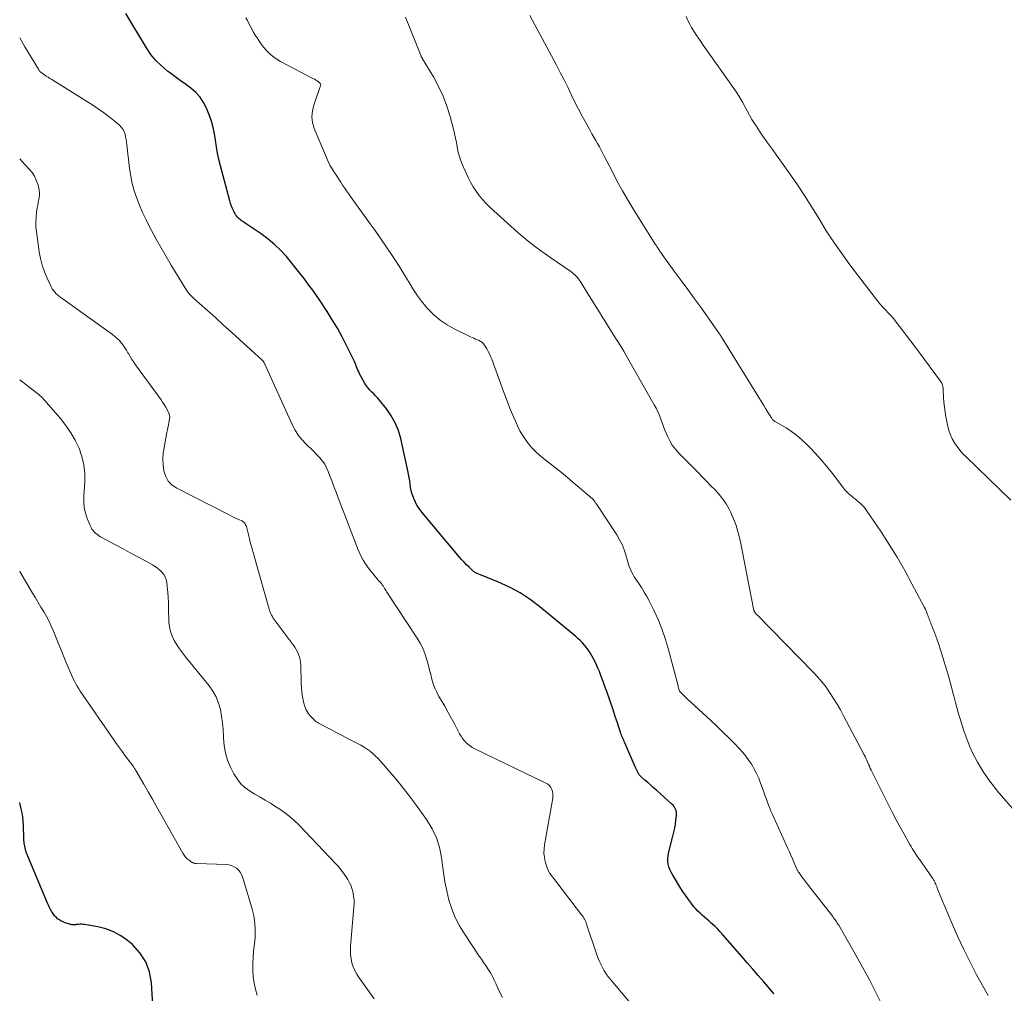
# Model space of a CAD drawing. Units: feet. Extents: x 1929999 to 1935009, y 520000 to 525006.
# Drawn here: x 1930000 to 1930185, y 521408 to 521591 of the extents above; entities that cross this region are included whole.
import ezdxf

# ---------------------------------------------------------------- set-up
doc = ezdxf.new("R2010")
doc.units = ezdxf.units.FT
doc.header["$LTSCALE"] = 100
doc.header["$MEASUREMENT"] = 0
doc.layers.add('CONTOUR INDEX', color=32, linetype='Continuous', lineweight=25)
doc.layers.add('CONTOUR INTERMEDIATE', color=40, linetype='Continuous', lineweight=15)

msp = doc.modelspace()

# ---------------------------------------------------------------- linework, layer by layer
at = {"layer": 'CONTOUR INDEX', "flags": 128}
for points, elevation in [([(1930141.53, 521407.79), (1930141.41, 521407.94), (1930139.61, 521410.06), (1930138.58, 521411.26), (1930137.55, 521412.46), (1930136.52, 521413.66), (1930135.48, 521414.85), (1930131.92, 521418.92), (1930131.45, 521419.44), (1930130.97, 521419.95), (1930130.48, 521420.44), (1930129.97, 521420.92), (1930129.77, 521421.1), (1930129.35, 521421.48), (1930128.93, 521421.85), (1930128.5, 521422.21), (1930128.07, 521422.58), (1930127.65, 521422.95), (1930127.25, 521423.33), (1930126.88, 521423.75), (1930126.52, 521424.18), (1930126.04, 521424.79), (1930125.47, 521425.54), (1930124.92, 521426.31), (1930124.39, 521427.1), (1930123.88, 521427.9), (1930122.47, 521430.19), (1930122.22, 521430.65), (1930122, 521431.13), (1930121.83, 521431.63), (1930121.7, 521432.15), (1930121.63, 521432.67), (1930121.61, 521433.19), (1930121.66, 521433.71), (1930121.75, 521434.23), (1930122.57, 521437.41), (1930122.75, 521438.15), (1930122.91, 521438.9), (1930123.03, 521439.65), (1930123.14, 521440.41), (1930123.25, 521441.32), (1930123.26, 521441.62), (1930123.25, 521441.91), (1930123.18, 521442.2), (1930123.08, 521442.47), (1930122.94, 521442.74), (1930122.79, 521442.99), (1930122.6, 521443.22), (1930122.39, 521443.43), (1930119.49, 521446.02), (1930118.95, 521446.5), (1930118.4, 521446.99), (1930117.86, 521447.47), (1930117.31, 521447.95), (1930116.64, 521448.53), (1930116.45, 521448.73), (1930116.26, 521448.94), (1930116.11, 521449.17), (1930115.97, 521449.41), (1930115.84, 521449.67), (1930115.72, 521449.92), (1930115.6, 521450.18), (1930115.49, 521450.44), (1930113.56, 521454.94), (1930113.45, 521455.19), (1930113.34, 521455.44), (1930113.23, 521455.68), (1930113.12, 521455.93), (1930113.01, 521456.18), (1930112.91, 521456.43), (1930112.81, 521456.68), (1930112.72, 521456.93), (1930112.36, 521458.04), (1930112.09, 521458.85), (1930111.82, 521459.66), (1930111.54, 521460.47), (1930111.27, 521461.28), (1930110.15, 521464.53), (1930109.82, 521465.48), (1930109.48, 521466.42), (1930109.12, 521467.36), (1930108.76, 521468.29), (1930108.49, 521468.96), (1930108.24, 521469.55), (1930107.97, 521470.13), (1930107.67, 521470.7), (1930107.36, 521471.26), (1930107.04, 521471.8), (1930106.87, 521472.08), (1930106.69, 521472.35), (1930106.49, 521472.62), (1930106.28, 521472.87), (1930105.96, 521473.26), (1930105.57, 521473.69), (1930105.17, 521474.11), (1930104.75, 521474.5), (1930104.32, 521474.88), (1930097.59, 521480.46), (1930095.78, 521481.82), (1930093.91, 521483.06), (1930091.92, 521484.12), (1930089.87, 521485.06), (1930085.86, 521486.68), (1930085.76, 521486.73), (1930085.65, 521486.77), (1930085.55, 521486.82), (1930085.45, 521486.87), (1930085.35, 521486.93), (1930085.26, 521486.99), (1930085.17, 521487.06), (1930085.09, 521487.13), (1930084.31, 521487.87), (1930083.84, 521488.33), (1930083.39, 521488.8), (1930082.96, 521489.28), (1930082.53, 521489.77), (1930075.44, 521498.22), (1930074.99, 521498.81), (1930074.58, 521499.43), (1930074.24, 521500.09), (1930073.94, 521500.77), (1930073.86, 521500.97), (1930073.65, 521501.58), (1930073.48, 521502.19), (1930073.35, 521502.82), (1930073.26, 521503.45), (1930073.18, 521504.09), (1930073.09, 521504.73), (1930072.97, 521505.36), (1930072.85, 521505.99), (1930071.5, 521512.02), (1930071.06, 521513.53), (1930070.48, 521514.97), (1930069.71, 521516.32), (1930068.82, 521517.61), (1930067.49, 521519.25), (1930067.15, 521519.66), (1930066.79, 521520.05), (1930066.42, 521520.43), (1930066.03, 521520.8), (1930065.65, 521521.18), (1930065.3, 521521.58), (1930065, 521522.01), (1930064.72, 521522.47), (1930063.79, 521524.19), (1930063.62, 521524.52), (1930063.47, 521524.84), (1930063.33, 521525.17), (1930063.2, 521525.51), (1930063.07, 521525.85), (1930062.93, 521526.18), (1930062.79, 521526.51), (1930062.63, 521526.84), (1930061.33, 521529.5), (1930060.49, 521531.13), (1930059.6, 521532.74), (1930058.66, 521534.32), (1930057.67, 521535.87), (1930056.35, 521537.86), (1930055.68, 521538.86), (1930054.99, 521539.85), (1930054.28, 521540.83), (1930053.57, 521541.81), (1930052.83, 521542.77), (1930052.09, 521543.72), (1930051.33, 521544.66), (1930050.55, 521545.58), (1930050.05, 521546.18), (1930048.97, 521547.35), (1930047.83, 521548.46), (1930046.6, 521549.47), (1930045.32, 521550.42), (1930041.75, 521552.84), (1930041.55, 521552.98), (1930041.35, 521553.13), (1930041.16, 521553.29), (1930040.98, 521553.46), (1930040.81, 521553.64), (1930040.65, 521553.83), (1930040.51, 521554.03), (1930040.39, 521554.24), (1930040.15, 521554.72), (1930039.93, 521555.18), (1930039.73, 521555.65), (1930039.56, 521556.14), (1930039.41, 521556.63), (1930037.67, 521563.18), (1930037.38, 521564.37), (1930037.12, 521565.58), (1930036.92, 521566.79), (1930036.75, 521568.01), (1930036.56, 521569.22), (1930036.31, 521570.42), (1930035.97, 521571.6), (1930035.56, 521572.75), (1930035.05, 521574.04), (1930034.5, 521575.12), (1930033.85, 521576.12), (1930033.03, 521577), (1930032.11, 521577.78), (1930031.1, 521578.51), (1930030.1, 521579.24), (1930029.1, 521579.97), (1930028.1, 521580.71), (1930027.71, 521581), (1930026.59, 521581.95), (1930025.55, 521582.97), (1930024.63, 521584.11), (1930023.8, 521585.33), (1930019.92, 521591.78)], 1000), ([(1930024.97, 521405.69), (1930024.74, 521409.88), (1930024.37, 521411.94), (1930023.69, 521413.84), (1930022.57, 521415.52), (1930021.15, 521417.06), (1930020.21, 521417.84), (1930018.95, 521418.73), (1930017.62, 521419.48), (1930016.19, 521420.01), (1930014.69, 521420.39), (1930012.19, 521420.81), (1930011.88, 521420.85), (1930011.58, 521420.87), (1930011.27, 521420.87), (1930010.96, 521420.85), (1930010.61, 521420.81), (1930010.47, 521420.8), (1930010.34, 521420.78), (1930010.21, 521420.78), (1930010.07, 521420.77), (1930009.94, 521420.77), (1930009.81, 521420.78), (1930009.68, 521420.81), (1930009.55, 521420.84), (1930008.51, 521421.16), (1930008.13, 521421.31), (1930007.78, 521421.47), (1930007.44, 521421.69), (1930007.12, 521421.92), (1930006.83, 521422.2), (1930006.56, 521422.49), (1930006.32, 521422.8), (1930006.1, 521423.13), (1930006.04, 521423.23), (1930005.81, 521423.62), (1930005.6, 521424.02), (1930005.4, 521424.44), (1930005.21, 521424.85), (1930001.52, 521433.64), (1930001.23, 521434.44), (1930001.01, 521435.25), (1930000.87, 521436.09), (1930000.8, 521436.93), (1930000.8, 521437.06), (1930000.77, 521437.85), (1930000.73, 521438.64), (1930000.69, 521439.43), (1930000.64, 521440.23), (1930000.56, 521441.01), (1930000.45, 521441.8), (1930000.29, 521442.57), (1930000.11, 521443.34), (1930000, 521443.74)], 980)]:
    msp.add_lwpolyline(points, dxfattribs=dict(at, elevation=elevation))
at = {"layer": 'CONTOUR INTERMEDIATE', "flags": 128}
for points, elevation in [([(1930181.69, 521407.48), (1930179.55, 521411.4), (1930178.32, 521413.76), (1930177.13, 521416.14), (1930176.02, 521418.55), (1930174.96, 521420.99), (1930172.24, 521427.47), (1930172.15, 521427.7), (1930172.06, 521427.93), (1930171.96, 521428.16), (1930171.87, 521428.38), (1930171.79, 521428.58), (1930171.74, 521428.71), (1930171.68, 521428.84), (1930171.62, 521428.96), (1930171.56, 521429.08), (1930171.49, 521429.21), (1930171.42, 521429.33), (1930171.34, 521429.44), (1930171.26, 521429.56), (1930170.91, 521430.07), (1930170.65, 521430.44), (1930170.39, 521430.81), (1930170.13, 521431.18), (1930169.87, 521431.54), (1930168.89, 521432.95), (1930168.65, 521433.3), (1930168.4, 521433.65), (1930168.16, 521434.01), (1930167.93, 521434.37), (1930167.69, 521434.73), (1930167.47, 521435.09), (1930167.25, 521435.46), (1930167.03, 521435.83), (1930165.95, 521437.76), (1930165.2, 521439.1), (1930164.47, 521440.45), (1930163.76, 521441.81), (1930163.06, 521443.18), (1930159.75, 521449.82), (1930159.71, 521449.89), (1930159.68, 521449.97), (1930159.64, 521450.05), (1930159.6, 521450.12), (1930159.57, 521450.2), (1930159.53, 521450.28), (1930159.5, 521450.36), (1930159.47, 521450.44), (1930159.46, 521450.46), (1930159.43, 521450.55), (1930159.4, 521450.64), (1930159.36, 521450.73), (1930159.32, 521450.82), (1930159.09, 521451.34), (1930158.94, 521451.68), (1930158.77, 521452.02), (1930158.61, 521452.36), (1930158.43, 521452.7), (1930154.58, 521460.01), (1930153.98, 521461.11), (1930153.36, 521462.2), (1930152.7, 521463.27), (1930152.02, 521464.32), (1930151.3, 521465.35), (1930150.54, 521466.34), (1930149.72, 521467.29), (1930148.87, 521468.21), (1930138.35, 521478.92), (1930138.28, 521478.99), (1930138.2, 521479.07), (1930138.13, 521479.15), (1930138.06, 521479.23), (1930137.99, 521479.31), (1930137.93, 521479.4), (1930137.87, 521479.49), (1930137.83, 521479.58), (1930137.82, 521479.61), (1930137.78, 521479.73), (1930137.74, 521479.84), (1930137.71, 521479.96), (1930137.69, 521480.08), (1930135.16, 521492.98), (1930134.84, 521494.35), (1930134.44, 521495.69), (1930133.94, 521496.99), (1930133.36, 521498.27), (1930133.1, 521498.78), (1930132.56, 521499.75), (1930131.95, 521500.68), (1930131.26, 521501.55), (1930130.51, 521502.38), (1930129.71, 521503.18), (1930128.92, 521503.97), (1930128.13, 521504.77), (1930127.34, 521505.57), (1930123.67, 521509.28), (1930123.03, 521510.01), (1930122.45, 521510.78), (1930121.96, 521511.6), (1930121.53, 521512.47), (1930121.35, 521512.9), (1930121.06, 521513.59), (1930120.79, 521514.28), (1930120.53, 521514.98), (1930120.28, 521515.68), (1930120.03, 521516.37), (1930119.74, 521517.06), (1930119.42, 521517.72), (1930119.07, 521518.38), (1930113.82, 521527.59), (1930113.34, 521528.42), (1930112.85, 521529.24), (1930112.34, 521530.06), (1930111.82, 521530.87), (1930111.3, 521531.68), (1930110.79, 521532.49), (1930110.28, 521533.3), (1930109.78, 521534.12), (1930109.44, 521534.66), (1930108.78, 521535.75), (1930108.1, 521536.84), (1930107.43, 521537.93), (1930106.75, 521539.01), (1930105.15, 521541.55), (1930104.98, 521541.81), (1930104.79, 521542.07), (1930104.59, 521542.31), (1930104.38, 521542.54), (1930104.15, 521542.76), (1930103.92, 521542.97), (1930103.67, 521543.17), (1930103.42, 521543.35), (1930099.64, 521545.94), (1930097.52, 521547.46), (1930095.45, 521549.03), (1930093.45, 521550.69), (1930091.5, 521552.42), (1930088.95, 521554.76), (1930088.23, 521555.45), (1930087.53, 521556.16), (1930086.86, 521556.9), (1930086.21, 521557.65), (1930085.62, 521558.45), (1930085.06, 521559.27), (1930084.58, 521560.13), (1930084.14, 521561.02), (1930083.02, 521563.55), (1930082.71, 521564.33), (1930082.44, 521565.13), (1930082.24, 521565.94), (1930082.07, 521566.77), (1930081.93, 521567.6), (1930081.77, 521568.43), (1930081.58, 521569.25), (1930081.38, 521570.07), (1930080.75, 521572.44), (1930080.15, 521574.38), (1930079.45, 521576.28), (1930078.58, 521578.11), (1930077.62, 521579.89), (1930075.6, 521583.27), (1930075.56, 521583.33), (1930075.52, 521583.4), (1930075.49, 521583.46), (1930075.45, 521583.53), (1930075.41, 521583.59), (1930075.37, 521583.66), (1930075.34, 521583.73), (1930075.31, 521583.8), (1930072.4, 521591.08)], 1008), ([(1930186.26, 521442.6), (1930184.2, 521444.97), (1930183.43, 521445.89), (1930182.69, 521446.83), (1930181.98, 521447.79), (1930181.29, 521448.77), (1930180.84, 521449.44), (1930180.26, 521450.35), (1930179.71, 521451.27), (1930179.2, 521452.23), (1930178.73, 521453.19), (1930178.3, 521454.18), (1930177.89, 521455.18), (1930177.52, 521456.19), (1930177.17, 521457.21), (1930176.39, 521459.64), (1930176.09, 521460.6), (1930175.82, 521461.55), (1930175.56, 521462.51), (1930175.32, 521463.48), (1930175.26, 521463.75), (1930175.05, 521464.58), (1930174.84, 521465.41), (1930174.61, 521466.24), (1930174.38, 521467.07), (1930173.74, 521469.29), (1930173.43, 521470.32), (1930173.11, 521471.35), (1930172.78, 521472.37), (1930172.44, 521473.4), (1930172.09, 521474.43), (1930171.91, 521474.93), (1930171.73, 521475.43), (1930171.54, 521475.92), (1930171.35, 521476.41), (1930171.15, 521476.91), (1930171.05, 521477.15), (1930170.95, 521477.39), (1930170.86, 521477.64), (1930170.77, 521477.89), (1930170.67, 521478.13), (1930170.58, 521478.38), (1930170.49, 521478.63), (1930170.4, 521478.87), (1930170.34, 521479.03), (1930170.21, 521479.35), (1930170.07, 521479.67), (1930169.93, 521479.99), (1930169.77, 521480.3), (1930167.42, 521484.78), (1930166.06, 521487.27), (1930164.65, 521489.74), (1930163.15, 521492.15), (1930161.61, 521494.53), (1930158.91, 521498.54), (1930158.66, 521498.88), (1930158.39, 521499.21), (1930158.1, 521499.52), (1930157.79, 521499.81), (1930157.46, 521500.09), (1930157.13, 521500.36), (1930156.8, 521500.64), (1930156.47, 521500.9), (1930156.17, 521501.14), (1930155.71, 521501.54), (1930155.26, 521501.97), (1930154.85, 521502.42), (1930154.46, 521502.9), (1930152.49, 521505.49), (1930151.47, 521506.77), (1930150.41, 521508.03), (1930149.31, 521509.25), (1930148.18, 521510.44), (1930147.58, 521511.05), (1930146.7, 521511.88), (1930145.78, 521512.65), (1930144.8, 521513.36), (1930143.79, 521514.01), (1930141.97, 521515.09), (1930141.84, 521515.17), (1930141.71, 521515.25), (1930141.58, 521515.34), (1930141.45, 521515.43), (1930141.33, 521515.53), (1930141.23, 521515.64), (1930141.13, 521515.76), (1930141.04, 521515.89), (1930140.58, 521516.66), (1930140.27, 521517.18), (1930139.96, 521517.69), (1930139.65, 521518.21), (1930139.33, 521518.72), (1930131.65, 521531.15), (1930131.56, 521531.3), (1930131.46, 521531.45), (1930131.36, 521531.6), (1930131.25, 521531.75), (1930127.9, 521536.47), (1930126.64, 521538.22), (1930125.38, 521539.97), (1930124.1, 521541.72), (1930122.83, 521543.46), (1930120.54, 521546.55), (1930120.4, 521546.74), (1930120.27, 521546.94), (1930120.14, 521547.14), (1930120.02, 521547.34), (1930119.8, 521547.71), (1930119.79, 521547.73), (1930119.78, 521547.75), (1930119.77, 521547.76), (1930119.76, 521547.78), (1930119.71, 521547.84), (1930119.7, 521547.86), (1930119.69, 521547.87), (1930119.68, 521547.89), (1930119.67, 521547.9), (1930119.54, 521548.08), (1930119.47, 521548.18), (1930119.4, 521548.29), (1930119.33, 521548.39), (1930119.26, 521548.5), (1930115.3, 521554.84), (1930114.19, 521556.68), (1930113.11, 521558.54), (1930112.07, 521560.42), (1930111.08, 521562.33), (1930109.76, 521564.91), (1930109.44, 521565.53), (1930109.11, 521566.16), (1930108.77, 521566.77), (1930108.43, 521567.38), (1930108.08, 521567.99), (1930107.73, 521568.6), (1930107.38, 521569.21), (1930107.03, 521569.83), (1930106.26, 521571.2), (1930105.54, 521572.51), (1930104.84, 521573.83), (1930104.17, 521575.16), (1930103.52, 521576.5), (1930103.49, 521576.58), (1930102.82, 521577.97), (1930102.15, 521579.35), (1930101.44, 521580.71), (1930100.73, 521582.07), (1930095.72, 521591.41)], 1012), ([(1930185.96, 521500.47), (1930177.57, 521508.57), (1930176.97, 521509.19), (1930176.4, 521509.84), (1930175.89, 521510.52), (1930175.4, 521511.23), (1930174.98, 521511.97), (1930174.62, 521512.74), (1930174.35, 521513.55), (1930174.14, 521514.37), (1930173.8, 521516.11), (1930173.64, 521517.01), (1930173.51, 521517.92), (1930173.42, 521518.84), (1930173.36, 521519.75), (1930173.3, 521521.15), (1930173.28, 521521.37), (1930173.25, 521521.59), (1930173.21, 521521.8), (1930173.17, 521522.02), (1930173.1, 521522.22), (1930173.02, 521522.42), (1930172.91, 521522.61), (1930172.79, 521522.79), (1930168.7, 521528.29), (1930167.93, 521529.33), (1930167.15, 521530.37), (1930166.36, 521531.4), (1930165.58, 521532.44), (1930164.27, 521534.14), (1930164.13, 521534.32), (1930163.99, 521534.49), (1930163.85, 521534.66), (1930163.71, 521534.83), (1930163.56, 521535), (1930163.41, 521535.17), (1930163.26, 521535.33), (1930163.1, 521535.49), (1930162.4, 521536.22), (1930161.9, 521536.75), (1930161.41, 521537.3), (1930160.95, 521537.86), (1930160.5, 521538.43), (1930155.77, 521544.64), (1930154.23, 521546.73), (1930152.75, 521548.86), (1930151.35, 521551.04), (1930149.99, 521553.25), (1930148.65, 521555.47), (1930147.26, 521557.66), (1930145.82, 521559.81), (1930144.33, 521561.94), (1930141.23, 521566.25), (1930140.48, 521567.3), (1930139.74, 521568.36), (1930139.01, 521569.43), (1930138.3, 521570.51), (1930137.89, 521571.14), (1930137.4, 521571.92), (1930136.93, 521572.7), (1930136.49, 521573.5), (1930136.07, 521574.32), (1930135.64, 521575.13), (1930135.19, 521575.92), (1930134.7, 521576.69), (1930134.19, 521577.45), (1930128.22, 521585.88), (1930127.78, 521586.52), (1930127.34, 521587.17), (1930126.91, 521587.82), (1930126.49, 521588.47), (1930126.47, 521588.49), (1930126.08, 521589.15), (1930125.71, 521589.82), (1930125.38, 521590.51), (1930125.07, 521591.22)], 1016), ([(1930161.52, 521406.35), (1930160.28, 521408.82), (1930159.39, 521410.55), (1930158.48, 521412.27), (1930157.54, 521413.97), (1930156.58, 521415.66), (1930153.67, 521420.68), (1930153.54, 521420.89), (1930153.41, 521421.1), (1930153.27, 521421.31), (1930153.13, 521421.51), (1930152.99, 521421.72), (1930152.85, 521421.92), (1930152.7, 521422.11), (1930152.55, 521422.31), (1930148.01, 521428.18), (1930147.7, 521428.58), (1930147.38, 521428.99), (1930147.07, 521429.4), (1930146.76, 521429.81), (1930146.35, 521430.36), (1930146.25, 521430.5), (1930146.16, 521430.63), (1930146.07, 521430.77), (1930145.98, 521430.92), (1930145.91, 521431.07), (1930145.83, 521431.21), (1930145.76, 521431.36), (1930145.69, 521431.52), (1930145.26, 521432.52), (1930144.98, 521433.17), (1930144.7, 521433.82), (1930144.41, 521434.47), (1930144.12, 521435.12), (1930141.19, 521441.58), (1930140.95, 521442.12), (1930140.72, 521442.67), (1930140.5, 521443.22), (1930140.3, 521443.78), (1930140.1, 521444.34), (1930139.9, 521444.9), (1930139.7, 521445.46), (1930139.5, 521446.02), (1930139.01, 521447.38), (1930138.66, 521448.28), (1930138.27, 521449.15), (1930137.83, 521450), (1930137.36, 521450.83), (1930136.83, 521451.63), (1930136.27, 521452.41), (1930135.66, 521453.14), (1930135.01, 521453.85), (1930134.17, 521454.73), (1930133.07, 521455.85), (1930131.96, 521456.95), (1930130.83, 521458.04), (1930129.68, 521459.11), (1930125.2, 521463.24), (1930124.98, 521463.45), (1930124.75, 521463.66), (1930124.53, 521463.88), (1930124.31, 521464.1), (1930123.91, 521464.51), (1930123.87, 521464.55), (1930123.86, 521464.57), (1930123.82, 521464.64), (1930123.81, 521464.65), (1930123.8, 521464.67), (1930123.79, 521464.69), (1930123.79, 521464.71), (1930123.75, 521464.8), (1930123.73, 521464.87), (1930123.7, 521464.94), (1930123.68, 521465.01), (1930123.66, 521465.07), (1930123.64, 521465.16), (1930123.61, 521465.27), (1930123.58, 521465.38), (1930123.55, 521465.49), (1930123.52, 521465.61), (1930121.67, 521472.66), (1930121.13, 521474.5), (1930120.51, 521476.31), (1930119.78, 521478.08), (1930118.98, 521479.83), (1930118.12, 521481.55), (1930117.67, 521482.4), (1930117.2, 521483.23), (1930116.69, 521484.05), (1930116.15, 521484.85), (1930115.59, 521485.65), (1930115.32, 521486.05), (1930115.08, 521486.45), (1930114.86, 521486.87), (1930114.66, 521487.3), (1930114.48, 521487.74), (1930114.32, 521488.19), (1930114.17, 521488.64), (1930114.03, 521489.09), (1930113.73, 521490.18), (1930113.41, 521491.17), (1930113.03, 521492.13), (1930112.56, 521493.04), (1930112.04, 521493.93), (1930108.3, 521499.63), (1930108.13, 521499.87), (1930107.96, 521500.11), (1930107.78, 521500.33), (1930107.59, 521500.56), (1930107.39, 521500.77), (1930107.18, 521500.98), (1930106.97, 521501.18), (1930106.75, 521501.37), (1930104.99, 521502.87), (1930103.88, 521503.8), (1930102.77, 521504.72), (1930101.64, 521505.63), (1930100.51, 521506.53), (1930098.28, 521508.28), (1930097.53, 521508.92), (1930096.8, 521509.59), (1930096.12, 521510.3), (1930095.47, 521511.04), (1930094.88, 521511.83), (1930094.34, 521512.65), (1930093.86, 521513.5), (1930093.42, 521514.39), (1930093.01, 521515.31), (1930092.42, 521516.68), (1930091.85, 521518.05), (1930091.31, 521519.44), (1930090.78, 521520.84), (1930088.56, 521526.95), (1930088.37, 521527.44), (1930088.15, 521527.92), (1930087.92, 521528.39), (1930087.66, 521528.85), (1930087.34, 521529.39), (1930087.22, 521529.56), (1930087.09, 521529.73), (1930086.95, 521529.88), (1930086.79, 521530.03), (1930086.62, 521530.16), (1930086.45, 521530.27), (1930086.26, 521530.38), (1930086.07, 521530.47), (1930085.84, 521530.57), (1930085.53, 521530.7), (1930085.22, 521530.84), (1930084.92, 521530.99), (1930084.61, 521531.13), (1930081.55, 521532.62), (1930080.18, 521533.38), (1930078.89, 521534.25), (1930077.71, 521535.27), (1930076.61, 521536.38), (1930076.23, 521536.81), (1930075.41, 521537.81), (1930074.63, 521538.84), (1930073.91, 521539.92), (1930073.24, 521541.03), (1930072.58, 521542.15), (1930071.91, 521543.27), (1930071.22, 521544.37), (1930070.51, 521545.46), (1930069.87, 521546.41), (1930068.82, 521547.97), (1930067.76, 521549.52), (1930066.68, 521551.05), (1930065.59, 521552.58), (1930062.06, 521557.47), (1930061.69, 521557.99), (1930061.32, 521558.53), (1930060.96, 521559.06), (1930060.6, 521559.6), (1930060.25, 521560.14), (1930059.89, 521560.68), (1930059.54, 521561.22), (1930059.18, 521561.76), (1930059.03, 521561.99), (1930058.61, 521562.66), (1930058.22, 521563.34), (1930057.88, 521564.04), (1930057.56, 521564.75), (1930055.28, 521570.22), (1930054.97, 521571.31), (1930054.82, 521572.41), (1930054.91, 521573.51), (1930055.17, 521574.61), (1930056.22, 521577.56), (1930056.28, 521577.73), (1930056.34, 521577.89), (1930056.39, 521578.06), (1930056.44, 521578.22), (1930056.47, 521578.31), (1930056.48, 521578.43), (1930056.46, 521578.53), (1930056.42, 521578.63), (1930056.34, 521578.71), (1930056.06, 521578.95), (1930055.82, 521579.13), (1930055.56, 521579.31), (1930055.3, 521579.47), (1930055.03, 521579.62), (1930048.93, 521582.81), (1930047.95, 521583.41), (1930047.04, 521584.1), (1930046.24, 521584.91), (1930045.52, 521585.8), (1930044.89, 521586.7), (1930044.54, 521587.21), (1930044.21, 521587.73), (1930043.9, 521588.26), (1930043.6, 521588.8), (1930043.31, 521589.35), (1930043.02, 521589.9), (1930042.73, 521590.45), (1930042.43, 521590.99)], 1004), ([(1930114.91, 521405.67), (1930110.92, 521410.43), (1930110.48, 521410.98), (1930110.07, 521411.55), (1930109.69, 521412.14), (1930109.33, 521412.74), (1930109.01, 521413.37), (1930108.71, 521414.01), (1930108.45, 521414.66), (1930108.21, 521415.32), (1930106.38, 521420.88), (1930106.29, 521421.12), (1930106.2, 521421.36), (1930106.09, 521421.59), (1930105.98, 521421.81), (1930105.85, 521422.03), (1930105.72, 521422.25), (1930105.57, 521422.46), (1930105.42, 521422.67), (1930099.95, 521429.76), (1930099.5, 521430.43), (1930099.11, 521431.12), (1930098.82, 521431.86), (1930098.58, 521432.63), (1930098.44, 521433.42), (1930098.37, 521434.21), (1930098.39, 521435.01), (1930098.48, 521435.81), (1930100.02, 521444.56), (1930100.05, 521444.98), (1930100.04, 521445.39), (1930099.96, 521445.8), (1930099.84, 521446.2), (1930099.64, 521446.56), (1930099.39, 521446.89), (1930099.09, 521447.15), (1930098.73, 521447.37), (1930085.37, 521453.83), (1930084.93, 521454.08), (1930084.51, 521454.35), (1930084.11, 521454.66), (1930083.74, 521455), (1930083.4, 521455.37), (1930083.09, 521455.76), (1930082.81, 521456.18), (1930082.55, 521456.62), (1930081.63, 521458.35), (1930081.01, 521459.5), (1930080.38, 521460.65), (1930079.74, 521461.78), (1930079.08, 521462.91), (1930078.66, 521463.64), (1930078.25, 521464.41), (1930077.88, 521465.21), (1930077.59, 521466.03), (1930077.34, 521466.87), (1930077.12, 521467.73), (1930076.9, 521468.58), (1930076.68, 521469.43), (1930076.45, 521470.29), (1930076.35, 521470.66), (1930076.02, 521471.68), (1930075.63, 521472.68), (1930075.15, 521473.63), (1930074.6, 521474.55), (1930068.91, 521483.21), (1930068.76, 521483.44), (1930068.61, 521483.67), (1930068.47, 521483.91), (1930068.33, 521484.14), (1930068.18, 521484.37), (1930068.03, 521484.59), (1930067.86, 521484.81), (1930067.69, 521485.02), (1930067.54, 521485.19), (1930067.28, 521485.48), (1930067.03, 521485.78), (1930066.78, 521486.07), (1930066.53, 521486.37), (1930065.66, 521487.45), (1930065.03, 521488.31), (1930064.45, 521489.21), (1930063.96, 521490.16), (1930063.52, 521491.14), (1930059.75, 521500.92), (1930059.35, 521501.98), (1930058.94, 521503.03), (1930058.55, 521504.1), (1930058.15, 521505.16), (1930057.89, 521505.86), (1930057.59, 521506.55), (1930057.24, 521507.2), (1930056.82, 521507.81), (1930056.34, 521508.39), (1930055.82, 521508.94), (1930055.29, 521509.48), (1930054.75, 521510.01), (1930054.21, 521510.54), (1930053.69, 521511.02), (1930052.94, 521511.82), (1930052.25, 521512.67), (1930051.67, 521513.6), (1930051.16, 521514.57), (1930045.91, 521526.12), (1930045.87, 521526.21), (1930045.82, 521526.3), (1930045.78, 521526.38), (1930045.73, 521526.46), (1930045.67, 521526.54), (1930045.61, 521526.61), (1930045.55, 521526.68), (1930045.48, 521526.75), (1930041.24, 521530.64), (1930039.76, 521531.99), (1930038.27, 521533.33), (1930036.78, 521534.67), (1930035.28, 521535.99), (1930032.67, 521538.29), (1930032.47, 521538.47), (1930032.28, 521538.66), (1930032.1, 521538.85), (1930031.93, 521539.05), (1930031.76, 521539.25), (1930031.6, 521539.46), (1930031.45, 521539.68), (1930031.3, 521539.9), (1930028.44, 521544.56), (1930027.47, 521546.17), (1930026.52, 521547.8), (1930025.6, 521549.45), (1930024.71, 521551.1), (1930024.29, 521551.89), (1930023.65, 521553.18), (1930023.03, 521554.48), (1930022.47, 521555.8), (1930021.95, 521557.14), (1930021.5, 521558.5), (1930021.11, 521559.87), (1930020.84, 521561.28), (1930020.63, 521562.69), (1930020.13, 521567.13), (1930020.07, 521567.64), (1930019.98, 521568.15), (1930019.88, 521568.65), (1930019.76, 521569.15), (1930019.59, 521569.63), (1930019.36, 521570.07), (1930019.06, 521570.46), (1930018.71, 521570.82), (1930017.64, 521571.72), (1930016.7, 521572.48), (1930015.73, 521573.22), (1930014.74, 521573.91), (1930013.72, 521574.57), (1930006, 521579.38), (1930005.66, 521579.6), (1930005.32, 521579.82), (1930004.99, 521580.05), (1930004.65, 521580.28), (1930004.2, 521580.59), (1930004.09, 521580.67), (1930004, 521580.75), (1930003.9, 521580.84), (1930003.81, 521580.93), (1930003.73, 521581.02), (1930003.65, 521581.12), (1930003.57, 521581.22), (1930003.5, 521581.33), (1930000.97, 521585.57), (1930000, 521587.21)], 996), ([(1930090.56, 521407.11), (1930090.16, 521407.94), (1930089.77, 521408.78), (1930089.39, 521409.63), (1930089.05, 521410.38), (1930088.83, 521410.84), (1930088.6, 521411.3), (1930088.34, 521411.74), (1930088.06, 521412.17), (1930087.84, 521412.51), (1930087.44, 521413.11), (1930087.04, 521413.7), (1930086.64, 521414.3), (1930086.24, 521414.9), (1930083.43, 521419.06), (1930082.53, 521420.57), (1930081.72, 521422.12), (1930081.08, 521423.75), (1930080.55, 521425.42), (1930080.13, 521427.14), (1930079.77, 521428.87), (1930079.49, 521430.62), (1930079.27, 521432.37), (1930079.2, 521433.01), (1930078.82, 521435.03), (1930078.25, 521436.98), (1930077.38, 521438.81), (1930076.31, 521440.57), (1930074.26, 521443.41), (1930073.17, 521444.89), (1930072.04, 521446.35), (1930070.88, 521447.78), (1930069.7, 521449.2), (1930068.19, 521450.95), (1930067.73, 521451.46), (1930067.26, 521451.96), (1930066.77, 521452.44), (1930066.26, 521452.91), (1930065.73, 521453.35), (1930065.18, 521453.76), (1930064.61, 521454.13), (1930064.01, 521454.47), (1930061.53, 521455.77), (1930060.52, 521456.3), (1930059.51, 521456.83), (1930058.49, 521457.35), (1930057.48, 521457.88), (1930056.69, 521458.28), (1930056.09, 521458.63), (1930055.53, 521459.02), (1930055.01, 521459.47), (1930054.52, 521459.97), (1930054.11, 521460.52), (1930053.76, 521461.1), (1930053.5, 521461.72), (1930053.3, 521462.38), (1930053.23, 521462.71), (1930053.07, 521463.57), (1930052.94, 521464.42), (1930052.86, 521465.28), (1930052.82, 521466.15), (1930052.74, 521469.54), (1930052.71, 521470.05), (1930052.63, 521470.55), (1930052.51, 521471.04), (1930052.34, 521471.52), (1930052.14, 521471.99), (1930051.9, 521472.45), (1930051.64, 521472.88), (1930051.34, 521473.3), (1930047.92, 521477.84), (1930047.74, 521478.09), (1930047.57, 521478.35), (1930047.41, 521478.62), (1930047.26, 521478.89), (1930047.13, 521479.17), (1930047.01, 521479.46), (1930046.9, 521479.75), (1930046.81, 521480.04), (1930043.99, 521489.98), (1930043.84, 521490.52), (1930043.69, 521491.05), (1930043.54, 521491.58), (1930043.4, 521492.11), (1930043.25, 521492.65), (1930043.11, 521493.18), (1930042.98, 521493.72), (1930042.85, 521494.26), (1930042.61, 521495.28), (1930042.56, 521495.48), (1930042.48, 521495.68), (1930042.39, 521495.86), (1930042.29, 521496.04), (1930042.16, 521496.2), (1930042.01, 521496.35), (1930041.85, 521496.47), (1930041.67, 521496.57), (1930041.12, 521496.81), (1930040.66, 521497.02), (1930040.2, 521497.24), (1930039.74, 521497.46), (1930039.28, 521497.69), (1930029.46, 521502.69), (1930028.59, 521503.3), (1930027.87, 521504.03), (1930027.39, 521504.93), (1930027.05, 521505.94), (1930026.92, 521507.05), (1930026.87, 521508.16), (1930026.94, 521509.27), (1930027.09, 521510.37), (1930027.63, 521513.19), (1930027.72, 521513.65), (1930027.81, 521514.11), (1930027.9, 521514.57), (1930027.99, 521515.03), (1930028.12, 521515.67), (1930028.14, 521515.81), (1930028.16, 521515.95), (1930028.16, 521516.09), (1930028.16, 521516.23), (1930028.14, 521516.37), (1930028.12, 521516.5), (1930028.07, 521516.64), (1930028.01, 521516.76), (1930027.65, 521517.47), (1930027.39, 521517.94), (1930027.12, 521518.41), (1930026.82, 521518.86), (1930026.52, 521519.3), (1930021.75, 521525.84), (1930021.39, 521526.36), (1930021.04, 521526.89), (1930020.7, 521527.44), (1930020.39, 521527.99), (1930020.32, 521528.11), (1930020.04, 521528.6), (1930019.73, 521529.08), (1930019.41, 521529.54), (1930019.07, 521530), (1930018.7, 521530.43), (1930018.31, 521530.83), (1930017.88, 521531.21), (1930017.43, 521531.56), (1930008.13, 521538.2), (1930007.8, 521538.44), (1930007.49, 521538.69), (1930007.18, 521538.94), (1930006.87, 521539.21), (1930006.59, 521539.49), (1930006.34, 521539.79), (1930006.12, 521540.12), (1930005.93, 521540.47), (1930005.15, 521542.11), (1930004.64, 521543.31), (1930004.21, 521544.54), (1930003.9, 521545.8), (1930003.66, 521547.08), (1930003.13, 521550.88), (1930003.04, 521551.78), (1930003.01, 521552.68), (1930003.06, 521553.58), (1930003.16, 521554.48), (1930003.3, 521555.34), (1930003.38, 521555.81), (1930003.46, 521556.28), (1930003.55, 521556.75), (1930003.64, 521557.22), (1930003.7, 521557.69), (1930003.72, 521558.15), (1930003.67, 521558.61), (1930003.57, 521559.07), (1930003.38, 521559.75), (1930003.1, 521560.53), (1930002.76, 521561.26), (1930002.31, 521561.93), (1930001.8, 521562.57), (1930000.38, 521564.11), (1930000, 521564.5)], 992), ([(1930066.53, 521406.91), (1930065.58, 521408.22), (1930064.64, 521409.52), (1930063.67, 521410.83), (1930063.25, 521411.49), (1930062.88, 521412.18), (1930062.59, 521412.9), (1930062.35, 521413.65), (1930062.2, 521414.42), (1930062.1, 521415.2), (1930062.08, 521415.98), (1930062.1, 521416.76), (1930062.72, 521424.1), (1930062.74, 521424.77), (1930062.73, 521425.44), (1930062.66, 521426.11), (1930062.55, 521426.78), (1930062.38, 521427.43), (1930062.17, 521428.06), (1930061.89, 521428.67), (1930061.56, 521429.26), (1930061.37, 521429.57), (1930060.9, 521430.28), (1930060.39, 521430.98), (1930059.85, 521431.64), (1930059.28, 521432.28), (1930052.41, 521439.47), (1930051.33, 521440.52), (1930050.19, 521441.5), (1930048.97, 521442.38), (1930047.7, 521443.19), (1930047.04, 521443.58), (1930046.07, 521444.15), (1930045.09, 521444.73), (1930044.12, 521445.31), (1930043.15, 521445.9), (1930042.26, 521446.56), (1930041.45, 521447.3), (1930040.79, 521448.16), (1930040.21, 521449.11), (1930039.57, 521450.38), (1930039.02, 521451.69), (1930038.6, 521453.03), (1930038.35, 521454.41), (1930038.22, 521455.82), (1930038.22, 521456.15), (1930038.15, 521457.42), (1930038.05, 521458.68), (1930037.87, 521459.94), (1930037.65, 521461.19), (1930037.31, 521462.39), (1930036.86, 521463.55), (1930036.25, 521464.62), (1930035.53, 521465.65), (1930031.13, 521471.06), (1930030.56, 521471.8), (1930030.01, 521472.55), (1930029.49, 521473.33), (1930029, 521474.12), (1930028.59, 521474.95), (1930028.28, 521475.8), (1930028.1, 521476.69), (1930028, 521477.6), (1930027.94, 521480.29), (1930027.91, 521481.27), (1930027.85, 521482.24), (1930027.78, 521483.22), (1930027.69, 521484.19), (1930027.6, 521485.02), (1930027.49, 521485.56), (1930027.31, 521486.06), (1930027.04, 521486.52), (1930026.7, 521486.95), (1930026.3, 521487.33), (1930025.88, 521487.69), (1930025.42, 521488.01), (1930024.94, 521488.3), (1930023.33, 521489.18), (1930022.03, 521489.89), (1930020.72, 521490.6), (1930019.42, 521491.31), (1930018.12, 521492.02), (1930015.19, 521493.61), (1930014.88, 521493.8), (1930014.58, 521494), (1930014.29, 521494.23), (1930014.02, 521494.48), (1930013.78, 521494.75), (1930013.56, 521495.04), (1930013.38, 521495.36), (1930013.22, 521495.69), (1930012.68, 521497.03), (1930012.34, 521498.05), (1930012.1, 521499.1), (1930012.01, 521500.16), (1930012.01, 521501.24), (1930012.21, 521503.88), (1930012.21, 521505.51), (1930012.06, 521507.12), (1930011.68, 521508.68), (1930011.14, 521510.22), (1930010.42, 521511.7), (1930009.62, 521513.13), (1930008.68, 521514.48), (1930007.67, 521515.78), (1930004.99, 521518.88), (1930004.77, 521519.13), (1930004.55, 521519.37), (1930004.33, 521519.61), (1930004.1, 521519.84), (1930003.86, 521520.07), (1930003.62, 521520.28), (1930003.36, 521520.49), (1930003.11, 521520.7), (1930000, 521523.04)], 988), ([(1930044.58, 521407.56), (1930044.22, 521408.69), (1930043.97, 521409.85), (1930043.81, 521411.04), (1930043.74, 521412.24), (1930043.73, 521413.44), (1930043.78, 521414.64), (1930043.89, 521415.84), (1930044.1, 521417.72), (1930044.17, 521418.51), (1930044.21, 521419.3), (1930044.2, 521420.09), (1930044.15, 521420.87), (1930044.06, 521421.66), (1930043.93, 521422.44), (1930043.76, 521423.21), (1930043.56, 521423.97), (1930041.82, 521429.75), (1930041.62, 521430.23), (1930041.37, 521430.67), (1930041.04, 521431.06), (1930040.65, 521431.41), (1930040.21, 521431.68), (1930039.74, 521431.89), (1930039.25, 521432.01), (1930038.73, 521432.08), (1930033.26, 521432.28), (1930033.15, 521432.28), (1930033.03, 521432.29), (1930032.92, 521432.31), (1930032.81, 521432.32), (1930032.7, 521432.35), (1930032.59, 521432.39), (1930032.49, 521432.43), (1930032.39, 521432.49), (1930031.81, 521432.88), (1930031.45, 521433.16), (1930031.12, 521433.47), (1930030.84, 521433.82), (1930030.58, 521434.2), (1930026.47, 521441.56), (1930025.68, 521442.96), (1930024.89, 521444.36), (1930024.09, 521445.76), (1930023.28, 521447.15), (1930021.78, 521449.74), (1930021.72, 521449.84), (1930021.66, 521449.94), (1930021.6, 521450.04), (1930021.55, 521450.14), (1930021.49, 521450.24), (1930021.43, 521450.33), (1930021.36, 521450.43), (1930021.3, 521450.53), (1930021.19, 521450.68), (1930021.07, 521450.85), (1930020.95, 521451.02), (1930020.82, 521451.19), (1930020.69, 521451.35), (1930019.82, 521452.49), (1930019.26, 521453.22), (1930018.71, 521453.97), (1930018.17, 521454.72), (1930017.64, 521455.48), (1930011.37, 521464.63), (1930011.07, 521465.09), (1930010.79, 521465.55), (1930010.53, 521466.02), (1930010.28, 521466.5), (1930010.06, 521466.95), (1930009.72, 521467.66), (1930009.39, 521468.38), (1930009.07, 521469.1), (1930008.77, 521469.83), (1930006.33, 521475.86), (1930005.93, 521476.8), (1930005.5, 521477.72), (1930005.02, 521478.63), (1930004.52, 521479.52), (1930003.99, 521480.4), (1930003.47, 521481.28), (1930002.95, 521482.16), (1930002.43, 521483.04), (1930000.03, 521487.11), (1930000, 521487.17)], 984)]:
    msp.add_lwpolyline(points, dxfattribs=dict(at, elevation=elevation))

doc.saveas('drawing.dxf')
